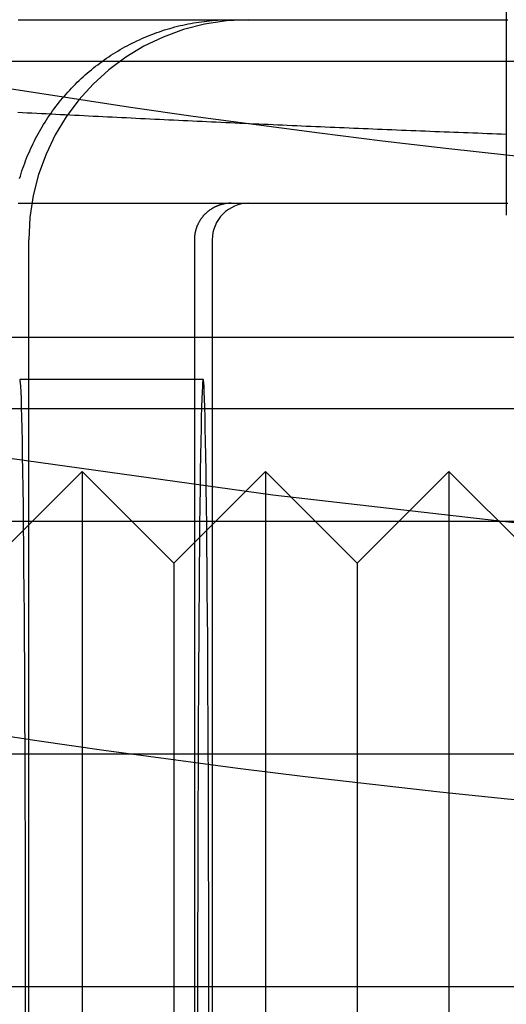
# Model space of a CAD drawing. Extents: x -58 to 285, y -226 to 1000.
# Drawn here: x -9 to -6, y -218 to -212 of the extents above; entities that cross this region are included whole.
import ezdxf

# ---------------------------------------------------------------- set-up
doc = ezdxf.new("R2010")
doc.units = 0
doc.header["$LTSCALE"] = 10
doc.linetypes.add('VERDECKT', pattern=[9.525, 6.35, -3.175])
doc.layers.get('0').update_dxf_attribs({"linetype": 'CONTINUOUS'})
doc.layers.add('STEMPEL', color=3, linetype='CONTINUOUS')

# ---------------------------------------------------------------- blocks, each defined once
blk = doc.blocks.new('A$C53A9B6BC')
at = {"color": 1, "linetype": 'VERDECKT'}
for p, q in [((-5.98767, -52.69317), (-5.98767, -55.016674)), ((0.01233, -54.18001), (-42.98767, -54.18001)), ((-8.590554, -63.751356), (-8.590554, -55.151356)), ((-7.687812, -55.151356), (-7.687812, -63.751356)), ((-7.590554, -55.151356), (-7.590554, -63.751356)), ((-15.225093, -55.68001), (-3.375093, -55.68001)), ((-7.639742, -55.912298), (-8.63978, -55.912298)), ((0, -56.071644), (-54.5, -56.071644)), ((-8.80008, -56.912298), (-8.30008, -56.412298)), ((-8.30008, -56.412298), (-8.30008, -62.412298)), ((-7.80008, -56.912298), (-8.30008, -56.412298)), ((-7.80008, -56.912298), (-7.30008, -56.412298)), ((-7.30008, -56.412298), (-7.30008, -62.412298)), ((-6.80008, -56.912298), (-7.30008, -56.412298)), ((-6.80008, -56.912298), (-6.30008, -56.412298)), ((-6.30008, -56.412298), (-6.30008, -62.412298)), ((-5.80008, -56.912298), (-6.30008, -56.412298)), ((49.51233, -56.684765), (-49.48767, -56.684765)), ((-7.80008, -56.912298), (-7.80008, -61.912298)), ((-6.80008, -56.912298), (-6.80008, -61.912298)), ((-53.81596, -57.95103), (53.81596, -57.95103)), ((-53.844883, -59.218467), (0.01233, -59.218467))]:
    blk.add_line(p, q, dxfattribs=at)
at = {"color": 1}
for points in [[(-8.64786, -53.9514, 0), (-8.62983, -53.9514, 0), (-8.61178, -53.9514, 0), (-8.59372, -53.9514, 0), (-8.57565, -53.9514, 0), (-8.55757, -53.9514, 0), (-8.53949, -53.9514, 0), (-8.52139, -53.9514, 0), (-8.50328, -53.9514, 0), (-8.48517, -53.9514, 0), (-8.46705, -53.9514, 0), (-8.44892, -53.9514, 0), (-8.43079, -53.9514, 0), (-8.41265, -53.9514, 0), (-8.3945, -53.9514, 0), (-8.37635, -53.9514, 0), (-8.35819, -53.9514, 0), (-8.34003, -53.9514, 0), (-8.32187, -53.9514, 0), (-8.3037, -53.9514, 0), (-8.28553, -53.9514, 0), (-8.26736, -53.9514, 0), (-8.24918, -53.9514, 0), (-8.231, -53.9514, 0), (-8.21282, -53.9514, 0), (-8.19464, -53.9514, 0), (-8.17646, -53.9514, 0), (-8.15828, -53.9514, 0), (-8.1401, -53.9514, 0), (-8.12192, -53.9514, 0), (-8.10374, -53.9514, 0), (-8.08557, -53.9514, 0), (-8.06739, -53.9514, 0), (-8.04922, -53.9514, 0), (-8.03105, -53.9514, 0), (-8.01289, -53.9514, 0), (-7.99473, -53.9514, 0), (-7.97657, -53.9514, 0), (-7.95842, -53.9514, 0), (-7.94027, -53.9514, 0), (-7.92213, -53.9514, 0), (-7.904, -53.9514, 0), (-7.88587, -53.9514, 0), (-7.86775, -53.9514, 0), (-7.84964, -53.9514, 0), (-7.83154, -53.9514, 0), (-7.81344, -53.9514, 0), (-7.79535, -53.9514, 0), (-7.77727, -53.9514, 0), (-7.75921, -53.9514, 0), (-7.74115, -53.9514, 0), (-7.7231, -53.9514, 0), (-7.70506, -53.9514, 0), (-7.68704, -53.9514, 0), (-7.66903, -53.9514, 0), (-7.65103, -53.9514, 0), (-7.63304, -53.9514, 0), (-7.61506, -53.9514, 0), (-7.5971, -53.9514, 0), (-7.57916, -53.9514, 0), (-7.56123, -53.9514, 0), (-7.54331, -53.9514, 0), (-7.52541, -53.9514, 0), (-7.50752, -53.9514, 0), (-7.48966, -53.9514, 0), (-7.4718, -53.9514, 0), (-7.45397, -53.9514, 0), (-7.43615, -53.9514, 0), (-7.41836, -53.9514, 0), (-7.40058, -53.9514, 0), (-7.38281, -53.9514, 0), (-7.36507, -53.9514, 0), (-7.34735, -53.9514, 0), (-7.32965, -53.9514, 0), (-7.31197, -53.9514, 0), (-7.29431, -53.9514, 0), (-7.27668, -53.9514, 0), (-7.25906, -53.9514, 0), (-7.24147, -53.9514, 0), (-7.2239, -53.9514, 0), (-7.20636, -53.9514, 0), (-7.18884, -53.9514, 0), (-7.17134, -53.9514, 0), (-7.15387, -53.9514, 0), (-7.13642, -53.9514, 0), (-7.119, -53.9514, 0), (-7.1016, -53.9514, 0), (-7.08424, -53.9514, 0), (-7.0669, -53.9514, 0), (-7.04959, -53.9514, 0), (-7.03231, -53.9514, 0), (-7.01506, -53.9514, 0), (-6.99785, -53.9514, 0), (-6.98066, -53.9514, 0), (-6.9635, -53.9514, 0), (-6.94637, -53.9514, 0), (-6.92928, -53.9514, 0), (-6.91222, -53.9514, 0), (-6.89519, -53.9514, 0), (-6.8782, -53.9514, 0), (-6.86124, -53.9514, 0), (-6.84431, -53.9514, 0), (-6.82742, -53.9514, 0), (-6.81057, -53.9514, 0), (-6.79375, -53.9514, 0), (-6.77697, -53.9514, 0), (-6.76022, -53.9514, 0), (-6.74351, -53.9514, 0), (-6.72684, -53.9514, 0), (-6.71021, -53.9514, 0), (-6.69361, -53.9514, 0), (-6.67706, -53.9514, 0), (-6.66054, -53.9514, 0), (-6.64407, -53.9514, 0), (-6.62763, -53.9514, 0), (-6.61124, -53.9514, 0), (-6.59489, -53.9514, 0), (-6.57858, -53.9514, 0), (-6.56231, -53.9514, 0), (-6.54608, -53.9514, 0), (-6.5299, -53.9514, 0), (-6.51376, -53.9514, 0), (-6.49767, -53.9514, 0), (-6.48162, -53.9514, 0), (-6.46562, -53.9514, 0), (-6.44966, -53.9514, 0), (-6.43375, -53.9514, 0), (-6.41788, -53.9514, 0), (-6.40206, -53.9514, 0), (-6.38629, -53.9514, 0), (-6.37057, -53.9514, 0), (-6.35489, -53.9514, 0), (-6.33927, -53.9514, 0), (-6.32369, -53.9514, 0), (-6.30816, -53.9514, 0), (-6.29269, -53.9514, 0), (-6.27726, -53.9514, 0), (-6.26189, -53.9514, 0), (-6.24657, -53.9514, 0), (-6.23129, -53.9514, 0), (-6.21608, -53.9514, 0), (-6.20091, -53.9514, 0), (-6.1858, -53.9514, 0), (-6.17074, -53.9514, 0), (-6.15574, -53.9514, 0), (-6.14079, -53.9514, 0), (-6.1259, -53.9514, 0), (-6.11106, -53.9514, 0), (-6.09628, -53.9514, 0), (-6.08156, -53.9514, 0), (-6.06689, -53.9514, 0), (-6.05228, -53.9514, 0), (-6.03773, -53.9514, 0), (-6.02324, -53.9514, 0), (-6.00881, -53.9514, 0), (-5.99443, -53.9514, 0), (-5.98012, -53.9514, 0)], [(-5.98714, -54.5762, 0), (-6.01322, -54.5753, 0), (-6.03929, -54.5743, 0), (-6.06536, -54.5734, 0), (-6.09142, -54.5724, 0), (-6.11748, -54.5714, 0), (-6.14352, -54.5704, 0), (-6.16957, -54.5694, 0), (-6.19561, -54.5685, 0), (-6.22164, -54.5675, 0), (-6.24767, -54.5665, 0), (-6.27369, -54.5655, 0), (-6.2997, -54.5645, 0), (-6.32571, -54.5634, 0), (-6.35172, -54.5624, 0), (-6.37772, -54.5614, 0), (-6.40372, -54.5604, 0), (-6.42971, -54.5594, 0), (-6.45569, -54.5583, 0), (-6.48167, -54.5573, 0), (-6.50765, -54.5563, 0), (-6.53362, -54.5552, 0), (-6.55958, -54.5542, 0), (-6.58554, -54.5531, 0), (-6.61149, -54.5521, 0), (-6.63744, -54.551, 0), (-6.66339, -54.5499, 0), (-6.68933, -54.5489, 0), (-6.71527, -54.5478, 0), (-6.7412, -54.5467, 0), (-6.76712, -54.5456, 0), (-6.79304, -54.5445, 0), (-6.81896, -54.5435, 0), (-6.84487, -54.5424, 0), (-6.87078, -54.5413, 0), (-6.89669, -54.5402, 0), (-6.92258, -54.5391, 0), (-6.94848, -54.538, 0), (-6.97437, -54.5368, 0), (-7.00026, -54.5357, 0), (-7.02614, -54.5346, 0), (-7.05202, -54.5335, 0), (-7.07789, -54.5324, 0), (-7.10376, -54.5312, 0), (-7.12962, -54.5301, 0), (-7.15548, -54.5289, 0), (-7.18134, -54.5278, 0), (-7.20719, -54.5267, 0), (-7.23304, -54.5255, 0), (-7.25889, -54.5244, 0), (-7.28473, -54.5232, 0), (-7.31057, -54.522, 0), (-7.3364, -54.5209, 0), (-7.36223, -54.5197, 0), (-7.38806, -54.5185, 0), (-7.41388, -54.5174, 0), (-7.4397, -54.5162, 0), (-7.46551, -54.515, 0), (-7.49133, -54.5138, 0), (-7.51713, -54.5126, 0), (-7.54294, -54.5114, 0), (-7.56874, -54.5102, 0), (-7.59454, -54.509, 0), (-7.62033, -54.5078, 0), (-7.64612, -54.5066, 0), (-7.67191, -54.5054, 0), (-7.6977, -54.5042, 0), (-7.72348, -54.503, 0), (-7.74926, -54.5018, 0), (-7.77503, -54.5005, 0), (-7.8008, -54.4993, 0), (-7.82657, -54.4981, 0), (-7.85234, -54.4968, 0), (-7.8781, -54.4956, 0), (-7.90386, -54.4944, 0), (-7.92962, -54.4931, 0), (-7.95538, -54.4919, 0), (-7.98113, -54.4906, 0), (-8.00688, -54.4894, 0), (-8.03262, -54.4881, 0), (-8.05837, -54.4869, 0), (-8.08411, -54.4856, 0), (-8.10985, -54.4843, 0), (-8.13558, -54.4831, 0), (-8.16132, -54.4818, 0), (-8.18705, -54.4805, 0), (-8.21278, -54.4792, 0), (-8.2385, -54.4779, 0), (-8.26422, -54.4767, 0), (-8.28995, -54.4754, 0), (-8.31567, -54.4741, 0), (-8.34138, -54.4728, 0), (-8.3671, -54.4715, 0), (-8.39281, -54.4702, 0), (-8.41852, -54.4689, 0), (-8.44423, -54.4676, 0), (-8.46993, -54.4663, 0), (-8.49564, -54.465, 0), (-8.52134, -54.4636, 0), (-8.54704, -54.4623, 0), (-8.57274, -54.461, 0), (-8.59844, -54.4597, 0), (-8.62413, -54.4584, 0), (-8.64982, -54.457, 0)], [(-8.64786, -54.9514, 0), (-8.62983, -54.9514, 0), (-8.61178, -54.9514, 0), (-8.59372, -54.9514, 0), (-8.57565, -54.9514, 0), (-8.55757, -54.9514, 0), (-8.53949, -54.9514, 0), (-8.52139, -54.9514, 0), (-8.50328, -54.9514, 0), (-8.48517, -54.9514, 0), (-8.46705, -54.9514, 0), (-8.44892, -54.9514, 0), (-8.43079, -54.9514, 0), (-8.41265, -54.9514, 0), (-8.3945, -54.9514, 0), (-8.37635, -54.9514, 0), (-8.35819, -54.9514, 0), (-8.34003, -54.9514, 0), (-8.32187, -54.9514, 0), (-8.3037, -54.9514, 0), (-8.28553, -54.9514, 0), (-8.26736, -54.9514, 0), (-8.24918, -54.9514, 0), (-8.231, -54.9514, 0), (-8.21282, -54.9514, 0), (-8.19464, -54.9514, 0), (-8.17646, -54.9514, 0), (-8.15828, -54.9514, 0), (-8.1401, -54.9514, 0), (-8.12192, -54.9514, 0), (-8.10374, -54.9514, 0), (-8.08557, -54.9514, 0), (-8.06739, -54.9514, 0), (-8.04922, -54.9514, 0), (-8.03105, -54.9514, 0), (-8.01289, -54.9514, 0), (-7.99473, -54.9514, 0), (-7.97657, -54.9514, 0), (-7.95842, -54.9514, 0), (-7.94027, -54.9514, 0), (-7.92213, -54.9514, 0), (-7.904, -54.9514, 0), (-7.88587, -54.9514, 0), (-7.86775, -54.9514, 0), (-7.84964, -54.9514, 0), (-7.83154, -54.9514, 0), (-7.81344, -54.9514, 0), (-7.79535, -54.9514, 0), (-7.77727, -54.9514, 0), (-7.75921, -54.9514, 0), (-7.74115, -54.9514, 0), (-7.7231, -54.9514, 0), (-7.70506, -54.9514, 0), (-7.68704, -54.9514, 0), (-7.66903, -54.9514, 0), (-7.65103, -54.9514, 0), (-7.63304, -54.9514, 0), (-7.61506, -54.9514, 0), (-7.5971, -54.9514, 0), (-7.57916, -54.9514, 0), (-7.56123, -54.9514, 0), (-7.54331, -54.9514, 0), (-7.52541, -54.9514, 0), (-7.50752, -54.9514, 0), (-7.48966, -54.9514, 0), (-7.4718, -54.9514, 0), (-7.45397, -54.9514, 0), (-7.43615, -54.9514, 0), (-7.41836, -54.9514, 0), (-7.40058, -54.9514, 0), (-7.38281, -54.9514, 0), (-7.36507, -54.9514, 0), (-7.34735, -54.9514, 0), (-7.32965, -54.9514, 0), (-7.31197, -54.9514, 0), (-7.29431, -54.9514, 0), (-7.27668, -54.9514, 0), (-7.25906, -54.9514, 0), (-7.24147, -54.9514, 0), (-7.2239, -54.9514, 0), (-7.20636, -54.9514, 0), (-7.18884, -54.9514, 0), (-7.17134, -54.9514, 0), (-7.15387, -54.9514, 0), (-7.13642, -54.9514, 0), (-7.119, -54.9514, 0), (-7.1016, -54.9514, 0), (-7.08424, -54.9514, 0), (-7.0669, -54.9514, 0), (-7.04959, -54.9514, 0), (-7.03231, -54.9514, 0), (-7.01506, -54.9514, 0), (-6.99785, -54.9514, 0), (-6.98066, -54.9514, 0), (-6.9635, -54.9514, 0), (-6.94637, -54.9514, 0), (-6.92928, -54.9514, 0), (-6.91222, -54.9514, 0), (-6.89519, -54.9514, 0), (-6.8782, -54.9514, 0), (-6.86124, -54.9514, 0), (-6.84431, -54.9514, 0), (-6.82742, -54.9514, 0), (-6.81057, -54.9514, 0), (-6.79375, -54.9514, 0), (-6.77697, -54.9514, 0), (-6.76022, -54.9514, 0), (-6.74351, -54.9514, 0), (-6.72684, -54.9514, 0), (-6.71021, -54.9514, 0), (-6.69361, -54.9514, 0), (-6.67706, -54.9514, 0), (-6.66054, -54.9514, 0), (-6.64407, -54.9514, 0), (-6.62763, -54.9514, 0), (-6.61124, -54.9514, 0), (-6.59489, -54.9514, 0), (-6.57858, -54.9514, 0), (-6.56231, -54.9514, 0), (-6.54608, -54.9514, 0), (-6.5299, -54.9514, 0), (-6.51376, -54.9514, 0), (-6.49767, -54.9514, 0), (-6.48162, -54.9514, 0), (-6.46562, -54.9514, 0), (-6.44966, -54.9514, 0), (-6.43375, -54.9514, 0), (-6.41788, -54.9514, 0), (-6.40206, -54.9514, 0), (-6.38629, -54.9514, 0), (-6.37057, -54.9514, 0), (-6.35489, -54.9514, 0), (-6.33927, -54.9514, 0), (-6.32369, -54.9514, 0), (-6.30816, -54.9514, 0), (-6.29269, -54.9514, 0), (-6.27726, -54.9514, 0), (-6.26189, -54.9514, 0), (-6.24657, -54.9514, 0), (-6.23129, -54.9514, 0), (-6.21608, -54.9514, 0), (-6.20091, -54.9514, 0), (-6.1858, -54.9514, 0), (-6.17074, -54.9514, 0), (-6.15574, -54.9514, 0), (-6.14079, -54.9514, 0), (-6.1259, -54.9514, 0), (-6.11106, -54.9514, 0), (-6.09628, -54.9514, 0), (-6.08156, -54.9514, 0), (-6.06689, -54.9514, 0), (-6.05228, -54.9514, 0), (-6.03773, -54.9514, 0), (-6.02324, -54.9514, 0), (-6.00881, -54.9514, 0), (-5.99443, -54.9514, 0), (-5.98012, -54.9514, 0)]]:
    blk.add_polyline3d(points, dxfattribs=at)
at = {"color": 1, "linetype": 'VERDECKT'}
for points in [[(-8.64029, -54.8171, 0), (-8.6361, -54.803, 0), (-8.63174, -54.7889, 0), (-8.62721, -54.7749, 0), (-8.62251, -54.761, 0), (-8.61763, -54.7471, 0), (-8.61258, -54.7333, 0), (-8.60737, -54.7195, 0), (-8.60198, -54.7058, 0), (-8.59643, -54.6921, 0), (-8.59071, -54.6786, 0), (-8.58483, -54.6651, 0), (-8.57878, -54.6516, 0), (-8.57257, -54.6383, 0), (-8.56619, -54.625, 0), (-8.55965, -54.6118, 0), (-8.55295, -54.5987, 0), (-8.54608, -54.5857, 0), (-8.53906, -54.5727, 0), (-8.53188, -54.5599, 0), (-8.52455, -54.5471, 0), (-8.51705, -54.5344, 0), (-8.50941, -54.5218, 0), (-8.50161, -54.5094, 0), (-8.49365, -54.497, 0), (-8.48555, -54.4847, 0), (-8.47729, -54.4725, 0), (-8.46888, -54.4604, 0), (-8.46033, -54.4484, 0), (-8.45163, -54.4365, 0), (-8.44279, -54.4247, 0), (-8.4338, -54.4131, 0), (-8.42467, -54.4015, 0), (-8.4154, -54.3901, 0), (-8.40599, -54.3788, 0), (-8.39644, -54.3675, 0), (-8.38675, -54.3565, 0), (-8.37693, -54.3455, 0), (-8.36697, -54.3346, 0), (-8.35688, -54.3239, 0), (-8.34666, -54.3133, 0), (-8.33632, -54.3028, 0), (-8.32584, -54.2925, 0), (-8.31524, -54.2823, 0), (-8.30451, -54.2722, 0), (-8.29366, -54.2622, 0), (-8.28269, -54.2524, 0), (-8.2716, -54.2427, 0), (-8.26039, -54.2332, 0), (-8.24906, -54.2237, 0), (-8.23762, -54.2145, 0), (-8.22607, -54.2053, 0), (-8.21441, -54.1964, 0), (-8.20263, -54.1875, 0), (-8.19075, -54.1788, 0), (-8.17876, -54.1703, 0), (-8.16667, -54.1618, 0), (-8.15448, -54.1536, 0), (-8.14218, -54.1455, 0), (-8.12979, -54.1375, 0), (-8.1173, -54.1297, 0), (-8.10472, -54.1221, 0), (-8.09204, -54.1146, 0), (-8.07927, -54.1073, 0), (-8.06642, -54.1001, 0), (-8.05347, -54.0931, 0), (-8.04044, -54.0862, 0), (-8.02733, -54.0795, 0), (-8.01414, -54.0729, 0), (-8.00087, -54.0666, 0), (-7.98752, -54.0604, 0), (-7.97409, -54.0543, 0), (-7.96059, -54.0484, 0), (-7.94702, -54.0427, 0), (-7.93338, -54.0371, 0), (-7.91968, -54.0318, 0), (-7.90591, -54.0265, 0), (-7.89207, -54.0215, 0), (-7.87818, -54.0166, 0), (-7.86422, -54.0119, 0), (-7.85021, -54.0074, 0), (-7.83615, -54.003, 0), (-7.82203, -53.9988, 0), (-7.80786, -53.9948, 0), (-7.79365, -53.991, 0), (-7.77938, -53.9873, 0), (-7.76508, -53.9838, 0), (-7.75073, -53.9805, 0), (-7.73634, -53.9774, 0), (-7.72192, -53.9744, 0), (-7.70746, -53.9716, 0), (-7.69297, -53.969, 0), (-7.67844, -53.9666, 0), (-7.66389, -53.9643, 0), (-7.64931, -53.9623, 0), (-7.63471, -53.9604, 0), (-7.62008, -53.9587, 0), (-7.60544, -53.9571, 0), (-7.59077, -53.9558, 0), (-7.57609, -53.9546, 0), (-7.5614, -53.9536, 0), (-7.5467, -53.9528, 0), (-7.53199, -53.9522, 0), (-7.51727, -53.9517, 0), (-7.50254, -53.9514, 0), (-7.48782, -53.9514, 0)], [(-7.48782, -54.9514, 0), (-7.49027, -54.9514, 0), (-7.49273, -54.9514, 0), (-7.49518, -54.9515, 0), (-7.49763, -54.9516, 0), (-7.50008, -54.9517, 0), (-7.50253, -54.9519, 0), (-7.50498, -54.9521, 0), (-7.50742, -54.9523, 0), (-7.50986, -54.9526, 0), (-7.5123, -54.9529, 0), (-7.51473, -54.9532, 0), (-7.51716, -54.9535, 0), (-7.51959, -54.9539, 0), (-7.52201, -54.9543, 0), (-7.52443, -54.9547, 0), (-7.52684, -54.9552, 0), (-7.52924, -54.9557, 0), (-7.53164, -54.9562, 0), (-7.53403, -54.9568, 0), (-7.53641, -54.9573, 0), (-7.53879, -54.958, 0), (-7.54116, -54.9586, 0), (-7.54352, -54.9593, 0), (-7.54587, -54.96, 0), (-7.54822, -54.9607, 0), (-7.55055, -54.9615, 0), (-7.55288, -54.9622, 0), (-7.55519, -54.963, 0), (-7.5575, -54.9639, 0), (-7.5598, -54.9648, 0), (-7.56208, -54.9657, 0), (-7.56435, -54.9666, 0), (-7.56661, -54.9675, 0), (-7.56886, -54.9685, 0), (-7.5711, -54.9695, 0), (-7.57333, -54.9706, 0), (-7.57554, -54.9716, 0), (-7.57774, -54.9727, 0), (-7.57992, -54.9738, 0), (-7.5821, -54.975, 0), (-7.58425, -54.9761, 0), (-7.5864, -54.9773, 0), (-7.58852, -54.9786, 0), (-7.59064, -54.9798, 0), (-7.59273, -54.9811, 0), (-7.59481, -54.9824, 0), (-7.59688, -54.9837, 0), (-7.59893, -54.9851, 0), (-7.60096, -54.9864, 0), (-7.60298, -54.9878, 0), (-7.60497, -54.9893, 0), (-7.60695, -54.9907, 0), (-7.60892, -54.9922, 0), (-7.61086, -54.9937, 0), (-7.61279, -54.9952, 0), (-7.61469, -54.9968, 0), (-7.61658, -54.9983, 0), (-7.61845, -54.9999, 0), (-7.6203, -55.0015, 0), (-7.62213, -55.0032, 0), (-7.62393, -55.0048, 0), (-7.62572, -55.0065, 0), (-7.62749, -55.0082, 0), (-7.62924, -55.0099, 0), (-7.63096, -55.0117, 0), (-7.63266, -55.0134, 0), (-7.63434, -55.0152, 0), (-7.636, -55.017, 0), (-7.63764, -55.0189, 0), (-7.63926, -55.0207, 0), (-7.64085, -55.0226, 0), (-7.64242, -55.0245, 0), (-7.64396, -55.0264, 0), (-7.64548, -55.0283, 0), (-7.64698, -55.0303, 0), (-7.64845, -55.0322, 0), (-7.6499, -55.0342, 0), (-7.65133, -55.0362, 0), (-7.65273, -55.0382, 0), (-7.65411, -55.0402, 0), (-7.65546, -55.0423, 0), (-7.65678, -55.0444, 0), (-7.65808, -55.0464, 0), (-7.65936, -55.0485, 0), (-7.66061, -55.0506, 0), (-7.66183, -55.0528, 0), (-7.66303, -55.0549, 0), (-7.6642, -55.0571, 0), (-7.66534, -55.0592, 0), (-7.66646, -55.0614, 0), (-7.66755, -55.0636, 0), (-7.66861, -55.0658, 0), (-7.66965, -55.0681, 0), (-7.67065, -55.0703, 0), (-7.67164, -55.0726, 0), (-7.67259, -55.0748, 0), (-7.67351, -55.0771, 0), (-7.67441, -55.0794, 0), (-7.67528, -55.0817, 0), (-7.67612, -55.084, 0), (-7.67693, -55.0863, 0), (-7.67772, -55.0886, 0), (-7.67847, -55.091, 0), (-7.6792, -55.0933, 0), (-7.6799, -55.0957, 0), (-7.68057, -55.098, 0), (-7.68121, -55.1004, 0), (-7.68182, -55.1028, 0), (-7.6824, -55.1051, 0), (-7.68295, -55.1075, 0), (-7.68348, -55.1099, 0), (-7.68397, -55.1123, 0), (-7.68443, -55.1147, 0), (-7.68487, -55.1172, 0), (-7.68527, -55.1196, 0), (-7.68565, -55.122, 0), (-7.68599, -55.1244, 0), (-7.68631, -55.1269, 0), (-7.68659, -55.1293, 0), (-7.68685, -55.1318, 0), (-7.68707, -55.1342, 0), (-7.68727, -55.1366, 0), (-7.68744, -55.1391, 0), (-7.68757, -55.1415, 0), (-7.68768, -55.144, 0), (-7.68775, -55.1464, 0), (-7.6878, -55.1489, 0), (-7.68781, -55.1514, 0)], [(-8.63978, -55.9123, 0), (-8.63828, -55.9165, 0), (-8.63679, -55.9292, 0), (-8.6353, -55.9502, 0), (-8.63382, -55.9795, 0), (-8.63236, -56.0172, 0), (-8.63091, -56.063, 0), (-8.62949, -56.1169, 0), (-8.62809, -56.1787, 0), (-8.62672, -56.2483, 0), (-8.62538, -56.3256, 0), (-8.62408, -56.4102, 0), (-8.62281, -56.5022, 0), (-8.62158, -56.6011, 0), (-8.6204, -56.7068, 0), (-8.61927, -56.819, 0), (-8.61818, -56.9374, 0), (-8.61715, -57.0618, 0), (-8.61617, -57.1919, 0), (-8.61525, -57.3273, 0), (-8.61438, -57.4678, 0), (-8.61358, -57.6129, 0), (-8.61284, -57.7624, 0), (-8.61217, -57.9159, 0), (-8.61156, -58.0729, 0), (-8.61102, -58.2332, 0), (-8.61055, -58.3963, 0), (-8.61015, -58.5619, 0), (-8.60982, -58.7295, 0), (-8.60957, -58.8987, 0), (-8.60938, -59.0692, 0), (-8.60927, -59.2406, 0), (-8.60924, -59.4123, 0)], [(-7.6092, -59.4123, 0), (-7.60923, -59.2406, 0), (-7.60934, -59.0692, 0), (-7.60953, -58.8987, 0), (-7.60978, -58.7295, 0), (-7.61011, -58.5619, 0), (-7.61051, -58.3963, 0), (-7.61098, -58.2332, 0), (-7.61152, -58.0729, 0), (-7.61213, -57.9159, 0), (-7.6128, -57.7624, 0), (-7.61354, -57.6129, 0), (-7.61435, -57.4678, 0), (-7.61521, -57.3273, 0), (-7.61613, -57.1919, 0), (-7.61711, -57.0618, 0), (-7.61814, -56.9374, 0), (-7.61923, -56.819, 0), (-7.62036, -56.7068, 0), (-7.62155, -56.6011, 0), (-7.62277, -56.5022, 0), (-7.62404, -56.4102, 0), (-7.62534, -56.3256, 0), (-7.62668, -56.2483, 0), (-7.62805, -56.1787, 0), (-7.62945, -56.1169, 0), (-7.63088, -56.063, 0), (-7.63232, -56.0172, 0), (-7.63378, -55.9795, 0), (-7.63526, -55.9502, 0), (-7.63675, -55.9292, 0), (-7.63824, -55.9165, 0), (-7.63974, -55.9123, 0), (-7.64124, -55.9165, 0), (-7.64274, -55.9292, 0), (-7.64422, -55.9502, 0), (-7.6457, -55.9795, 0), (-7.64716, -56.0172, 0), (-7.64861, -56.063, 0), (-7.65003, -56.1169, 0), (-7.65143, -56.1787, 0), (-7.6528, -56.2483, 0), (-7.65414, -56.3256, 0), (-7.65544, -56.4102, 0), (-7.65671, -56.5022, 0), (-7.65794, -56.6011, 0), (-7.65912, -56.7068, 0), (-7.66025, -56.819, 0), (-7.66134, -56.9374, 0), (-7.66237, -57.0618, 0), (-7.66335, -57.1919, 0), (-7.66427, -57.3273, 0), (-7.66514, -57.4678, 0), (-7.66594, -57.6129, 0), (-7.66668, -57.7624, 0), (-7.66735, -57.9159, 0), (-7.66796, -58.0729, 0), (-7.6685, -58.2332, 0), (-7.66897, -58.3963, 0), (-7.66937, -58.5619, 0), (-7.6697, -58.7295, 0), (-7.66996, -58.8987, 0), (-7.67014, -59.0692, 0), (-7.67025, -59.2406, 0), (-7.67029, -59.4123, 0)]]:
    blk.add_polyline3d(points, dxfattribs=at)
at = {"color": 3, "linetype": 'CONTINUOUS'}
for radius in [58.5, 55.011663]:
    blk.add_circle((0, 0), radius, dxfattribs=at)
at = {"color": 1, "linetype": 'VERDECKT'}
for radius in [57, 54.5]:
    blk.add_circle((0, 0), radius, dxfattribs=at)
for radius in [1.2, 0.2]:
    blk.add_arc((-7.390554, -55.151356), radius, 90, 180, dxfattribs=at)

msp = doc.modelspace()

# ---------------------------------------------------------------- block references
at = {"layer": 'STEMPEL'}
msp.add_blockref('A$C53A9B6BC', (0, -158.5), dxfattribs=at)

doc.saveas('drawing.dxf')
